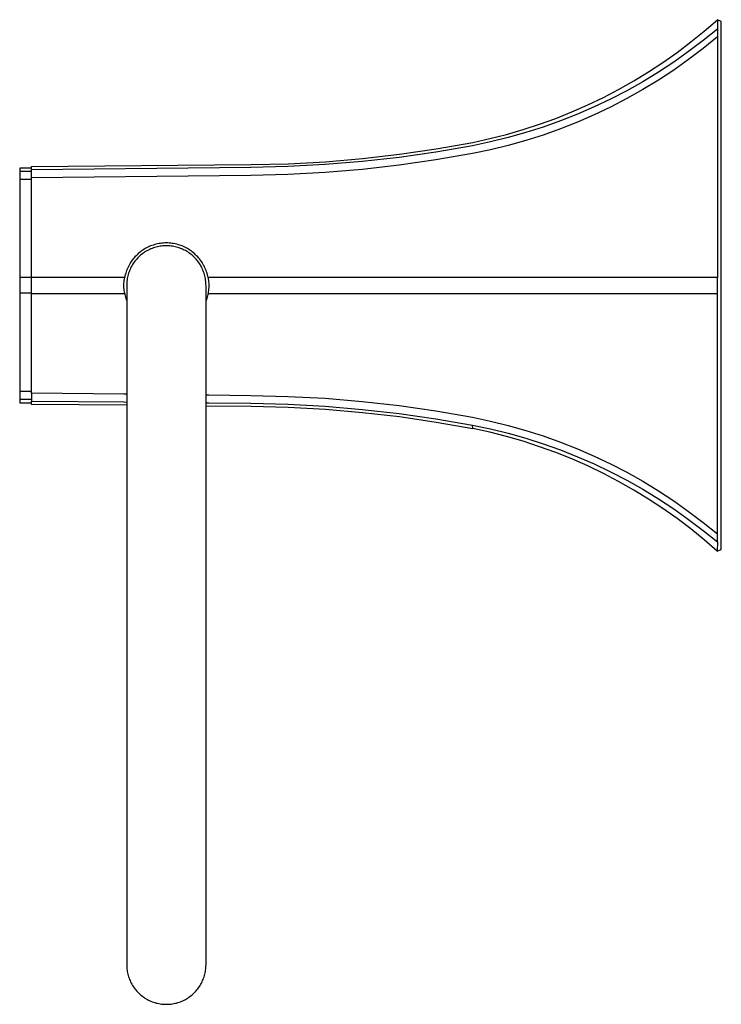
# Model space of a CAD drawing. Units: millimetres. Extents: x -188 to 247, y -146 to 179.
# Drawn here: x -188 to -99, y 55 to 179 of the extents above; entities that cross this region are included whole.
import ezdxf

# ---------------------------------------------------------------- set-up
doc = ezdxf.new("R2010")
doc.units = ezdxf.units.MM
doc.header["$MEASUREMENT"] = 0
doc.layers.add('Default', color=7, linetype='Continuous', true_color=0x000000)

msp = doc.modelspace()

# ---------------------------------------------------------------- linework, layer by layer
at = {"layer": 'Default', "color": 7, "true_color": 0xffffff}
for p, q in [((-101.44, 177.75), (-99.79, 179.18)), ((-99.79, 179.18), (-99.79, 179.18)), ((-99.29, 178.96), (-99.79, 179.18)), ((-99.79, 179.18), (-99.79, 178)), ((-99.29, 112.38), (-99.29, 178.96)), ((-103.13, 176.37), (-101.44, 177.75)), ((-99.79, 178), (-101.58, 176.55)), ((-99.79, 178), (-99.79, 177)), ((-104.87, 175.06), (-103.13, 176.37)), ((-101.58, 176.55), (-103.42, 175.16)), ((-99.79, 177), (-101.58, 175.55)), ((-99.79, 177), (-99.79, 146.67)), ((-106.66, 173.8), (-104.87, 175.06)), ((-103.42, 175.16), (-105.3, 173.83)), ((-101.58, 175.55), (-103.42, 174.16)), ((-105.3, 173.83), (-107.23, 172.56)), ((-103.42, 174.16), (-105.3, 172.83)), ((-110.34, 171.46), (-108.48, 172.6)), ((-107.23, 172.56), (-109.2, 171.36)), ((-108.48, 172.6), (-106.66, 173.8)), ((-105.3, 172.83), (-107.23, 171.56)), ((-112.24, 170.39), (-110.34, 171.46)), ((-109.2, 171.36), (-111.21, 170.23)), ((-107.23, 171.56), (-109.2, 170.36)), ((-114.17, 169.38), (-112.24, 170.39)), ((-111.21, 170.23), (-113.25, 169.17)), ((-109.2, 170.36), (-111.21, 169.23)), ((-116.14, 168.43), (-114.17, 169.38)), ((-113.25, 169.17), (-115.33, 168.18)), ((-111.21, 169.23), (-113.25, 168.17)), ((-118.13, 167.55), (-116.14, 168.43)), ((-115.33, 168.18), (-117.45, 167.26)), ((-113.25, 168.17), (-115.33, 167.18)), ((-122.21, 166), (-120.16, 166.74)), ((-119.59, 166.41), (-121.76, 165.64)), ((-120.16, 166.74), (-118.13, 167.55)), ((-117.45, 167.26), (-119.59, 166.41)), ((-115.33, 167.18), (-117.45, 166.26)), ((-126.38, 164.71), (-124.28, 165.32)), ((-124.28, 165.32), (-122.21, 166)), ((-121.76, 165.64), (-123.96, 164.94)), ((-119.59, 165.41), (-121.76, 164.64)), ((-117.45, 166.26), (-119.59, 165.41)), ((-130.63, 163.71), (-128.49, 164.18)), ((-128.49, 164.18), (-126.38, 164.71)), ((-126.18, 164.31), (-128.41, 163.76)), ((-123.96, 164.94), (-126.18, 164.31)), ((-123.96, 163.94), (-126.18, 163.31)), ((-121.76, 164.64), (-123.96, 163.94)), ((-139.89, 162.21), (-135.25, 162.89)), ((-130.67, 163.29), (-135.29, 162.49)), ((-135.25, 162.89), (-130.63, 163.71)), ((-128.41, 163.76), (-130.67, 163.29)), ((-128.41, 162.76), (-130.67, 162.29)), ((-126.18, 163.31), (-128.41, 162.76)), ((-149.23, 161.27), (-144.55, 161.67)), ((-139.94, 161.82), (-144.6, 161.3)), ((-144.55, 161.67), (-139.89, 162.21)), ((-135.29, 162.49), (-139.94, 161.82)), ((-135.29, 161.49), (-139.94, 160.82)), ((-130.67, 162.29), (-135.29, 161.49)), ((-186.29, 160.47), (-187.79, 160.47)), ((-187.79, 160.47), (-187.79, 130.89)), ((-186.29, 160.68), (-158.6, 160.9)), ((-186.29, 160.24), (-186.29, 160.68)), ((-158.64, 160.53), (-186.29, 160.24)), ((-186.29, 159.24), (-186.29, 160.24)), ((-153.96, 160.65), (-158.64, 160.53)), ((-158.6, 160.9), (-153.91, 161.01)), ((-149.27, 160.9), (-153.96, 160.65)), ((-153.91, 161.01), (-149.23, 161.27)), ((-144.6, 161.3), (-149.27, 160.9)), ((-144.6, 160.29), (-149.27, 159.9)), ((-139.94, 160.82), (-144.6, 160.29)), ((-186.29, 160.05), (-187.79, 160.05)), ((-186.29, 159.05), (-187.79, 159.05)), ((-158.64, 159.53), (-186.29, 159.24)), ((-186.29, 146.67), (-186.29, 159.24)), ((-153.96, 159.65), (-158.64, 159.53)), ((-149.27, 159.9), (-153.96, 159.65)), ((-172.11, 150.23), (-172.26, 150.13)), ((-171.95, 150.33), (-172.11, 150.23)), ((-171.79, 150.41), (-171.95, 150.33)), ((-171.62, 150.5), (-171.79, 150.41)), ((-171.45, 150.58), (-171.62, 150.5)), ((-171.38, 150.22), (-171.54, 150.14)), ((-171.28, 150.65), (-171.45, 150.58)), ((-171.23, 150.29), (-171.38, 150.22)), ((-171.11, 150.71), (-171.28, 150.65)), ((-171.07, 150.35), (-171.23, 150.29)), ((-170.93, 150.77), (-171.11, 150.71)), ((-170.9, 150.41), (-171.07, 150.35)), ((-170.76, 150.83), (-170.93, 150.77)), ((-170.74, 150.46), (-170.9, 150.41)), ((-170.58, 150.87), (-170.76, 150.83)), ((-170.57, 150.51), (-170.74, 150.46)), ((-170.4, 150.92), (-170.58, 150.87)), ((-170.4, 150.55), (-170.57, 150.51)), ((-170.21, 150.95), (-170.4, 150.92)), ((-170.24, 150.59), (-170.4, 150.55)), ((-170.07, 150.62), (-170.24, 150.59)), ((-170.03, 150.98), (-170.21, 150.95)), ((-169.9, 150.64), (-170.07, 150.62)), ((-169.85, 151), (-170.03, 150.98)), ((-169.72, 150.66), (-169.9, 150.64)), ((-169.66, 151.02), (-169.85, 151)), ((-169.55, 150.67), (-169.72, 150.66)), ((-169.48, 151.03), (-169.66, 151.02)), ((-169.38, 150.68), (-169.55, 150.67)), ((-169.29, 151.03), (-169.48, 151.03)), ((-169.21, 150.68), (-169.38, 150.68)), ((-169.11, 151.03), (-169.29, 151.03)), ((-169.03, 150.67), (-169.21, 150.68)), ((-168.92, 151.02), (-169.11, 151.03)), ((-168.86, 150.66), (-169.03, 150.67)), ((-168.74, 151), (-168.92, 151.02)), ((-168.69, 150.64), (-168.86, 150.66)), ((-168.55, 150.98), (-168.74, 151)), ((-168.52, 150.62), (-168.69, 150.64)), ((-168.37, 150.95), (-168.55, 150.98)), ((-168.35, 150.59), (-168.52, 150.62)), ((-168.19, 150.92), (-168.37, 150.95)), ((-168.18, 150.55), (-168.35, 150.59)), ((-168.01, 150.87), (-168.19, 150.92)), ((-168.01, 150.51), (-168.18, 150.55)), ((-167.83, 150.83), (-168.01, 150.87)), ((-167.85, 150.46), (-168.01, 150.51)), ((-167.68, 150.41), (-167.85, 150.46)), ((-167.65, 150.77), (-167.83, 150.83)), ((-167.52, 150.35), (-167.68, 150.41)), ((-167.48, 150.71), (-167.65, 150.77)), ((-167.36, 150.29), (-167.52, 150.35)), ((-167.3, 150.65), (-167.48, 150.71)), ((-167.2, 150.22), (-167.36, 150.29)), ((-167.13, 150.58), (-167.3, 150.65)), ((-167.05, 150.14), (-167.2, 150.22)), ((-166.96, 150.5), (-167.13, 150.58)), ((-166.8, 150.41), (-166.96, 150.5)), ((-166.64, 150.33), (-166.8, 150.41)), ((-166.48, 150.23), (-166.64, 150.33)), ((-166.32, 150.13), (-166.48, 150.23)), ((-173.49, 149.01), (-173.6, 148.86)), ((-173.37, 149.15), (-173.49, 149.01)), ((-173.25, 149.29), (-173.37, 149.15)), ((-173.12, 149.42), (-173.25, 149.29)), ((-173.03, 148.99), (-173.15, 148.86)), ((-172.99, 149.55), (-173.12, 149.42)), ((-172.92, 149.12), (-173.03, 148.99)), ((-172.85, 149.68), (-172.99, 149.55)), ((-172.8, 149.24), (-172.92, 149.12)), ((-172.71, 149.8), (-172.85, 149.68)), ((-172.67, 149.36), (-172.8, 149.24)), ((-172.56, 149.91), (-172.71, 149.8)), ((-172.54, 149.48), (-172.67, 149.36)), ((-172.42, 150.02), (-172.56, 149.91)), ((-172.41, 149.59), (-172.54, 149.48)), ((-172.26, 150.13), (-172.42, 150.02)), ((-172.27, 149.69), (-172.41, 149.59)), ((-172.13, 149.79), (-172.27, 149.69)), ((-171.99, 149.89), (-172.13, 149.79)), ((-171.84, 149.98), (-171.99, 149.89)), ((-171.69, 150.06), (-171.84, 149.98)), ((-171.54, 150.14), (-171.69, 150.06)), ((-166.89, 150.06), (-167.05, 150.14)), ((-166.74, 149.98), (-166.89, 150.06)), ((-166.6, 149.89), (-166.74, 149.98)), ((-166.45, 149.79), (-166.6, 149.89)), ((-166.31, 149.69), (-166.45, 149.79)), ((-166.17, 150.02), (-166.32, 150.13)), ((-166.18, 149.59), (-166.31, 149.69)), ((-166.02, 149.91), (-166.17, 150.02)), ((-166.04, 149.48), (-166.18, 149.59)), ((-165.91, 149.36), (-166.04, 149.48)), ((-165.88, 149.8), (-166.02, 149.91)), ((-165.79, 149.24), (-165.91, 149.36)), ((-165.74, 149.68), (-165.88, 149.8)), ((-165.67, 149.12), (-165.79, 149.24)), ((-165.6, 149.55), (-165.74, 149.68)), ((-165.55, 148.99), (-165.67, 149.12)), ((-165.47, 149.42), (-165.6, 149.55)), ((-165.44, 148.86), (-165.55, 148.99)), ((-165.34, 149.29), (-165.47, 149.42)), ((-165.22, 149.15), (-165.34, 149.29)), ((-165.1, 149.01), (-165.22, 149.15)), ((-164.99, 148.86), (-165.1, 149.01)), ((-174.24, 147.73), (-174.3, 147.56)), ((-174.16, 147.9), (-174.24, 147.73)), ((-174.08, 148.07), (-174.16, 147.9)), ((-174, 148.23), (-174.08, 148.07)), ((-173.9, 148.4), (-174, 148.23)), ((-173.81, 148.55), (-173.9, 148.4)), ((-173.8, 147.85), (-173.87, 147.69)), ((-173.71, 148.71), (-173.81, 148.55)), ((-173.72, 148), (-173.8, 147.85)), ((-173.64, 148.15), (-173.72, 148)), ((-173.6, 148.86), (-173.71, 148.71)), ((-173.55, 148.3), (-173.64, 148.15)), ((-173.46, 148.44), (-173.55, 148.3)), ((-173.36, 148.59), (-173.46, 148.44)), ((-173.25, 148.73), (-173.36, 148.59)), ((-173.15, 148.86), (-173.25, 148.73)), ((-165.33, 148.73), (-165.44, 148.86)), ((-165.23, 148.59), (-165.33, 148.73)), ((-165.13, 148.44), (-165.23, 148.59)), ((-165.04, 148.3), (-165.13, 148.44)), ((-164.95, 148.15), (-165.04, 148.3)), ((-164.88, 148.71), (-164.99, 148.86)), ((-164.87, 148), (-164.95, 148.15)), ((-164.78, 148.55), (-164.88, 148.71)), ((-164.79, 147.85), (-164.87, 148)), ((-164.72, 147.69), (-164.79, 147.85)), ((-164.68, 148.4), (-164.78, 148.55)), ((-164.59, 148.23), (-164.68, 148.4)), ((-164.5, 148.07), (-164.59, 148.23)), ((-164.42, 147.9), (-164.5, 148.07)), ((-164.35, 147.73), (-164.42, 147.9)), ((-164.28, 147.56), (-164.35, 147.73)), ((-186.29, 146.68), (-187.79, 146.68)), ((-174.55, 146.67), (-186.29, 146.67)), ((-186.29, 132.1), (-186.29, 146.67)), ((-174.61, 146.31), (-174.58, 146.49)), ((-174.58, 146.49), (-174.55, 146.67)), ((-174.52, 146.85), (-174.55, 146.67)), ((-174.47, 147.03), (-174.52, 146.85)), ((-174.42, 147.21), (-174.47, 147.03)), ((-174.37, 147.39), (-174.42, 147.21)), ((-174.3, 147.56), (-174.37, 147.39)), ((-174.22, 146.53), (-174.24, 146.36)), ((-174.19, 146.7), (-174.22, 146.53)), ((-174.15, 146.87), (-174.19, 146.7)), ((-174.1, 147.04), (-174.15, 146.87)), ((-174.05, 147.2), (-174.1, 147.04)), ((-174, 147.37), (-174.05, 147.2)), ((-173.94, 147.53), (-174, 147.37)), ((-173.87, 147.69), (-173.94, 147.53)), ((-164.65, 147.53), (-164.72, 147.69)), ((-164.59, 147.37), (-164.65, 147.53)), ((-164.53, 147.2), (-164.59, 147.37)), ((-164.48, 147.04), (-164.53, 147.2)), ((-164.44, 146.87), (-164.48, 147.04)), ((-164.4, 146.7), (-164.44, 146.87)), ((-164.37, 146.53), (-164.4, 146.7)), ((-164.34, 146.36), (-164.37, 146.53)), ((-164.22, 147.39), (-164.28, 147.56)), ((-164.16, 147.21), (-164.22, 147.39)), ((-164.11, 147.03), (-164.16, 147.21)), ((-164.07, 146.85), (-164.11, 147.03)), ((-164.03, 146.67), (-164.07, 146.85)), ((-99.79, 146.67), (-164.03, 146.67)), ((-164.03, 146.67), (-164, 146.49)), ((-164, 146.49), (-163.98, 146.31)), ((-99.79, 144.67), (-99.79, 146.67)), ((-174.65, 145.76), (-174.64, 145.94)), ((-174.65, 145.58), (-174.65, 145.76)), ((-174.64, 145.4), (-174.65, 145.58)), ((-174.64, 145.94), (-174.63, 146.13)), ((-174.63, 145.21), (-174.64, 145.4)), ((-174.63, 146.13), (-174.61, 146.31)), ((-174.28, 146.02), (-174.29, 145.85)), ((-174.29, 145.85), (-174.29, 145.68)), ((-174.29, 145.68), (-174.29, 72.69)), ((-174.27, 146.19), (-174.28, 146.02)), ((-174.24, 146.36), (-174.27, 146.19)), ((-164.32, 146.19), (-164.34, 146.36)), ((-164.3, 146.02), (-164.32, 146.19)), ((-164.3, 145.85), (-164.3, 146.02)), ((-164.29, 145.68), (-164.3, 145.85)), ((-164.29, 60.03), (-164.29, 145.68)), ((-163.98, 146.31), (-163.96, 146.13)), ((-163.96, 146.13), (-163.94, 145.94)), ((-163.95, 145.4), (-163.96, 145.21)), ((-163.94, 145.58), (-163.95, 145.4)), ((-163.94, 145.94), (-163.94, 145.76)), ((-163.94, 145.76), (-163.94, 145.58)), ((-186.29, 144.68), (-187.79, 144.68)), ((-186.29, 144.67), (-174.55, 144.67)), ((-174.61, 145.03), (-174.63, 145.21)), ((-174.58, 144.85), (-174.61, 145.03)), ((-174.55, 144.67), (-174.58, 144.85)), ((-174.55, 144.67), (-174.52, 144.52)), ((-174.52, 144.52), (-174.48, 144.36)), ((-174.48, 144.36), (-174.44, 144.21)), ((-174.44, 144.21), (-174.4, 144.06)), ((-174.4, 144.06), (-174.35, 143.91)), ((-164.19, 144.06), (-164.24, 143.91)), ((-164.14, 144.21), (-164.19, 144.06)), ((-164.1, 144.36), (-164.14, 144.21)), ((-164.07, 144.52), (-164.1, 144.36)), ((-164.03, 144.67), (-164.07, 144.52)), ((-164, 144.85), (-164.03, 144.67)), ((-164.03, 144.67), (-99.79, 144.67)), ((-163.98, 145.03), (-164, 144.85)), ((-163.96, 145.21), (-163.98, 145.03)), ((-99.79, 114.34), (-99.79, 144.67)), ((-174.35, 143.91), (-174.29, 143.76)), ((-164.24, 143.91), (-164.29, 143.76)), ((-186.29, 132.31), (-187.79, 132.31)), ((-174.65, 131.98), (-186.29, 132.1)), ((-186.29, 132.1), (-186.29, 131.1)), ((-174.29, 131.98), (-174.65, 131.98)), ((-164.29, 131.88), (-163.94, 131.87)), ((-163.94, 131.87), (-158.64, 131.81)), ((-158.64, 131.81), (-153.96, 131.69)), ((-153.96, 131.69), (-149.27, 131.44)), ((-186.29, 131.31), (-187.79, 131.31)), ((-187.79, 130.89), (-186.29, 130.89)), ((-186.29, 130.66), (-186.29, 131.1)), ((-186.29, 131.1), (-174.65, 130.98)), ((-174.29, 130.57), (-186.29, 130.66)), ((-174.65, 130.98), (-174.29, 130.97)), ((-164.29, 130.87), (-163.94, 130.87)), ((-164.29, 130.49), (-158.6, 130.44)), ((-163.94, 130.87), (-158.64, 130.81)), ((-158.64, 130.81), (-153.96, 130.69)), ((-158.6, 130.44), (-153.91, 130.33)), ((-153.96, 130.69), (-149.27, 130.44)), ((-149.27, 131.44), (-144.6, 131.05)), ((-149.27, 130.44), (-144.6, 130.04)), ((-144.6, 131.05), (-139.94, 130.52)), ((-139.94, 130.52), (-135.29, 129.85)), ((-153.91, 130.33), (-149.23, 130.07)), ((-149.23, 130.07), (-144.55, 129.67)), ((-144.6, 130.04), (-139.94, 129.52)), ((-144.55, 129.67), (-139.89, 129.13)), ((-139.94, 129.52), (-135.29, 128.85)), ((-139.89, 129.13), (-135.25, 128.45)), ((-135.29, 129.85), (-130.67, 129.05)), ((-135.29, 128.85), (-130.67, 128.05)), ((-135.25, 128.45), (-130.63, 127.63)), ((-130.67, 129.05), (-128.41, 128.58)), ((-130.63, 127.63), (-130.67, 128.05)), ((-130.67, 128.05), (-128.41, 127.58)), ((-128.41, 128.58), (-126.18, 128.03)), ((-126.18, 128.03), (-123.96, 127.4)), ((-128.49, 127.16), (-130.63, 127.63)), ((-126.38, 126.63), (-128.49, 127.16)), ((-128.41, 127.58), (-126.18, 127.03)), ((-124.28, 126.02), (-126.38, 126.63)), ((-126.18, 127.03), (-123.96, 126.4)), ((-123.96, 127.4), (-121.76, 126.7)), ((-121.76, 126.7), (-119.59, 125.93)), ((-122.21, 125.34), (-124.28, 126.02)), ((-123.96, 126.4), (-121.76, 125.7)), ((-121.76, 125.7), (-119.59, 124.93)), ((-119.59, 125.93), (-117.45, 125.08)), ((-120.16, 124.6), (-122.21, 125.34)), ((-118.14, 123.79), (-120.16, 124.6)), ((-119.59, 124.93), (-117.45, 124.08)), ((-117.45, 125.08), (-115.33, 124.16)), ((-115.33, 124.16), (-113.25, 123.17)), ((-116.14, 122.91), (-118.14, 123.79)), ((-117.45, 124.08), (-115.33, 123.16)), ((-114.17, 121.96), (-116.14, 122.91)), ((-115.33, 123.16), (-113.25, 122.17)), ((-113.25, 123.17), (-111.21, 122.11)), ((-112.24, 120.95), (-114.17, 121.96)), ((-113.25, 122.17), (-111.21, 121.11)), ((-111.21, 122.11), (-109.2, 120.98)), ((-110.34, 119.88), (-112.24, 120.95)), ((-111.21, 121.11), (-109.2, 119.98)), ((-109.2, 120.98), (-107.23, 119.78)), ((-108.48, 118.74), (-110.34, 119.88)), ((-109.2, 119.98), (-107.23, 118.78)), ((-107.23, 119.78), (-105.3, 118.51)), ((-106.66, 117.54), (-108.48, 118.74)), ((-107.23, 118.78), (-105.3, 117.51)), ((-105.3, 118.51), (-103.42, 117.18)), ((-104.88, 116.29), (-106.66, 117.54)), ((-105.3, 117.51), (-103.42, 116.18)), ((-103.42, 117.18), (-101.58, 115.79)), ((-103.14, 114.97), (-104.88, 116.29)), ((-103.42, 116.18), (-101.58, 114.79)), ((-101.58, 115.79), (-99.79, 114.34)), ((-101.44, 113.59), (-103.14, 114.97)), ((-101.58, 114.79), (-99.79, 113.34)), ((-99.79, 113.34), (-99.79, 114.34)), ((-99.8, 112.16), (-101.44, 113.59)), ((-99.79, 113.34), (-99.8, 112.16)), ((-99.8, 112.16), (-99.29, 112.38)), ((-99.8, 112.16), (-99.8, 112.16)), ((-174.29, 72.69), (-174.29, 60.04)), ((-174.29, 60.04), (-174.29, 59.86)), ((-174.29, 59.86), (-174.28, 59.69)), ((-174.28, 59.69), (-174.27, 59.52)), ((-164.32, 59.52), (-164.3, 59.69)), ((-164.3, 59.86), (-164.29, 60.03)), ((-164.3, 59.69), (-164.3, 59.86)), ((-174.27, 59.52), (-174.24, 59.35)), ((-174.24, 59.35), (-174.22, 59.18)), ((-174.22, 59.18), (-174.19, 59.01)), ((-174.19, 59.01), (-174.15, 58.84)), ((-174.15, 58.84), (-174.1, 58.67)), ((-174.1, 58.67), (-174.05, 58.51)), ((-174.05, 58.51), (-174, 58.34)), ((-164.59, 58.34), (-164.53, 58.51)), ((-164.53, 58.51), (-164.48, 58.67)), ((-164.48, 58.67), (-164.44, 58.84)), ((-164.44, 58.84), (-164.4, 59.01)), ((-164.4, 59.01), (-164.37, 59.18)), ((-164.37, 59.18), (-164.34, 59.35)), ((-164.34, 59.35), (-164.32, 59.52)), ((-174, 58.34), (-173.94, 58.18)), ((-173.94, 58.18), (-173.87, 58.02)), ((-173.87, 58.02), (-173.8, 57.87)), ((-173.8, 57.87), (-173.72, 57.71)), ((-173.72, 57.71), (-173.64, 57.56)), ((-173.64, 57.56), (-173.55, 57.41)), ((-173.55, 57.41), (-173.46, 57.27)), ((-173.46, 57.27), (-173.36, 57.12)), ((-173.36, 57.12), (-173.25, 56.99)), ((-165.33, 56.99), (-165.23, 57.12)), ((-165.23, 57.12), (-165.13, 57.27)), ((-165.13, 57.27), (-165.04, 57.41)), ((-165.04, 57.41), (-164.95, 57.56)), ((-164.95, 57.56), (-164.87, 57.71)), ((-164.87, 57.71), (-164.79, 57.87)), ((-164.79, 57.87), (-164.72, 58.02)), ((-164.72, 58.02), (-164.65, 58.18)), ((-164.65, 58.18), (-164.59, 58.34)), ((-173.25, 56.99), (-173.15, 56.85)), ((-173.15, 56.85), (-173.04, 56.72)), ((-173.04, 56.72), (-172.92, 56.59)), ((-172.92, 56.59), (-172.8, 56.47)), ((-172.8, 56.47), (-172.67, 56.35)), ((-172.67, 56.35), (-172.54, 56.24)), ((-172.54, 56.24), (-172.41, 56.13)), ((-172.41, 56.13), (-172.27, 56.02)), ((-172.27, 56.02), (-172.13, 55.92)), ((-172.13, 55.92), (-171.99, 55.82)), ((-166.6, 55.82), (-166.45, 55.92)), ((-166.45, 55.92), (-166.31, 56.02)), ((-166.31, 56.02), (-166.18, 56.13)), ((-166.18, 56.13), (-166.04, 56.24)), ((-166.04, 56.24), (-165.91, 56.35)), ((-165.91, 56.35), (-165.79, 56.47)), ((-165.79, 56.47), (-165.67, 56.59)), ((-165.67, 56.59), (-165.55, 56.72)), ((-165.55, 56.72), (-165.44, 56.85)), ((-165.44, 56.85), (-165.33, 56.99)), ((-171.99, 55.82), (-171.84, 55.73)), ((-171.84, 55.73), (-171.69, 55.65)), ((-171.69, 55.65), (-171.54, 55.57)), ((-171.54, 55.57), (-171.38, 55.49)), ((-171.38, 55.49), (-171.23, 55.42)), ((-171.23, 55.42), (-171.07, 55.36)), ((-171.07, 55.36), (-170.9, 55.3)), ((-170.9, 55.3), (-170.74, 55.25)), ((-170.74, 55.25), (-170.57, 55.2)), ((-170.57, 55.2), (-170.41, 55.16)), ((-170.41, 55.16), (-170.24, 55.12)), ((-170.24, 55.12), (-170.07, 55.1)), ((-170.07, 55.1), (-169.9, 55.07)), ((-169.9, 55.07), (-169.72, 55.05)), ((-169.72, 55.05), (-169.55, 55.04)), ((-169.55, 55.04), (-169.38, 55.04)), ((-169.38, 55.04), (-169.21, 55.04)), ((-169.21, 55.04), (-169.03, 55.04)), ((-169.03, 55.04), (-168.86, 55.05)), ((-168.86, 55.05), (-168.69, 55.07)), ((-168.69, 55.07), (-168.52, 55.1)), ((-168.52, 55.1), (-168.35, 55.12)), ((-168.35, 55.12), (-168.18, 55.16)), ((-168.18, 55.16), (-168.01, 55.2)), ((-168.01, 55.2), (-167.85, 55.25)), ((-167.85, 55.25), (-167.68, 55.3)), ((-167.68, 55.3), (-167.52, 55.36)), ((-167.52, 55.36), (-167.36, 55.42)), ((-167.36, 55.42), (-167.2, 55.49)), ((-167.2, 55.49), (-167.05, 55.57)), ((-167.05, 55.57), (-166.89, 55.65)), ((-166.89, 55.65), (-166.74, 55.73)), ((-166.74, 55.73), (-166.6, 55.82))]:
    msp.add_line(p, q, dxfattribs=at)

doc.saveas('drawing.dxf')
